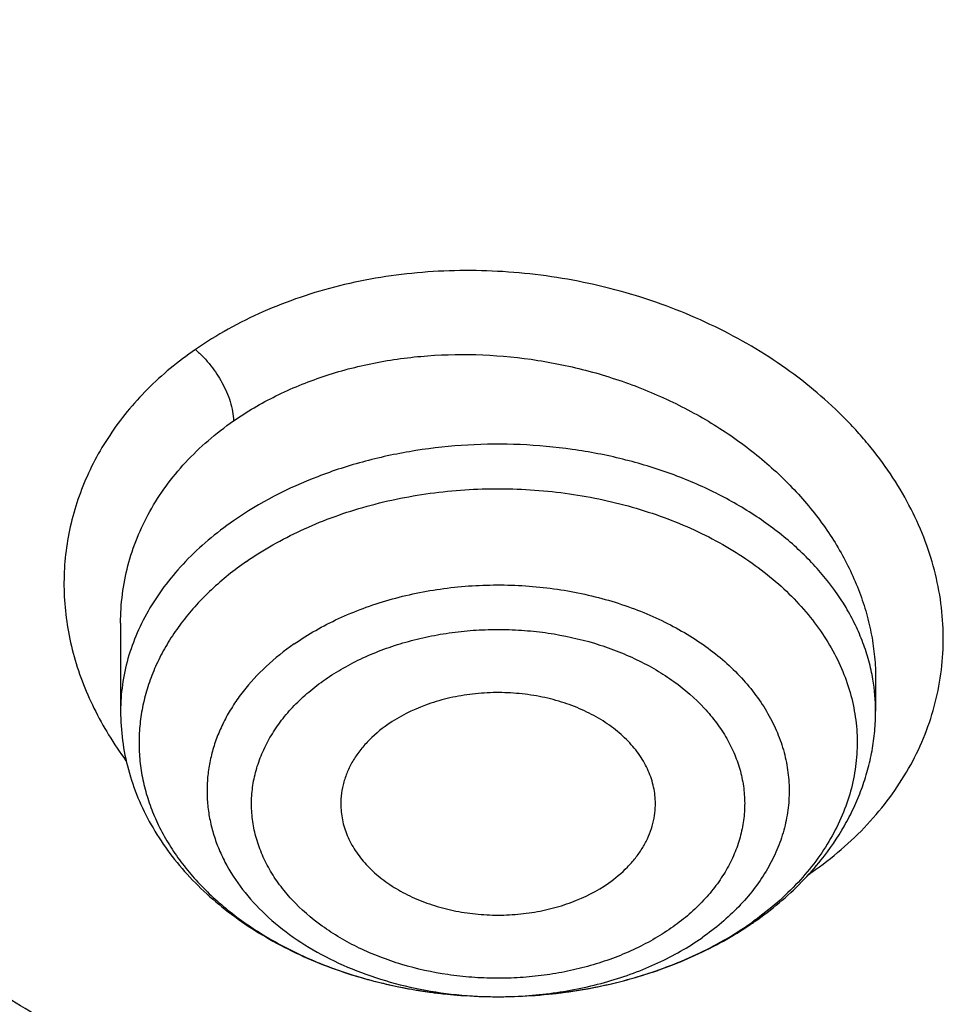
# Model space of a CAD drawing. Units: inches. Extents: x 7.1 to 14.8, y -4.1 to 22.7.
# Drawn here: x 10.2 to 10.4, y 17.9 to 18.1 of the extents above; entities that cross this region are included whole.
import ezdxf

# ---------------------------------------------------------------- set-up
doc = ezdxf.new("R2010")
doc.units = ezdxf.units.IN
doc.header["$LTSCALE"] = 1.21
doc.header["$MEASUREMENT"] = 0
doc.layers.get('0').update_dxf_attribs({"linetype": 'CONTINUOUS'})

msp = doc.modelspace()

# ---------------------------------------------------------------- linework, layer by layer
at = {"color": 7, "linetype": 'Continuous'}
for p, q in [((10.2321445837, 17.9974077591), (10.2321445837, 17.9809047305)), ((10.3738768622, 17.9870104783), (10.3738768672, 17.9809047305)), ((10.3027772619, 17.9273357182), (10.3035933504, 17.9273372128))]:
    msp.add_line(p, q, dxfattribs=at)
at = {"color": 9, "linetype": 'Continuous'}
for centre, radius, start, end in [((10.3382245735, 17.9808969229), 0.0356522823, 0.0125472582, 9.7005945326), ((10.3256639258, 18.0020797727), 0.0628901702, 304.455386579, 305.1914036264), ((10.3505610961, 17.9371210601), 0.0176850853, 50.0859823748, 50.8288648778), ((10.3149897514, 17.9917594452), 0.0618059624, 304.7926326161, 305.6923180406), ((10.3030099531, 18.004565949), 0.07723050719999999, 268.6199499922, 269.826826734)]:
    msp.add_arc(centre, radius, start, end, dxfattribs=at)
at = {"color": 7, "linetype": 'Continuous'}
for centre, radius, start, end in [((10.3206958439, 17.9873823475), 0.055029077, 315.5792473076, 321.3366059912), ((10.3129296532, 17.9964172508), 0.0669685834, 303.9685270747, 304.7929441221)]:
    msp.add_arc(centre, radius, start, end, dxfattribs=at)
for points, knots in [([(12.0029295006, 19.1000009937), (11.9629225016, 19.1163337826), (11.8814993783, 19.1471150593), (11.756447474, 19.1873113654), (11.6280981407, 19.2217143782), (11.4969707454, 19.2501919487), (11.3635910036, 19.2726359825), (11.2284957115, 19.2889604586), (11.0922286515, 19.299102774), (10.9553388003, 19.3030238264), (10.818377827, 19.3007086107), (10.6818977198, 19.2921659331), (10.546448357, 19.2774287908), (10.4125751517, 19.2565536983), (10.2808166816, 19.2296206944), (10.1517024832, 19.1967324947), (10.0257508916, 19.1580139725), (9.9034670689, 19.1136113143), (9.7853412475, 19.0636909756), (9.6718470959, 19.0084389513), (9.563440542999999, 18.9480594145), (9.460558637, 18.8827742304), (9.3636189522, 18.8128216327), (9.273019312, 18.738456556), (9.1891366149, 18.6599485964), (9.1123307725, 18.5775886039), (9.054220921499999, 18.5056470462), (9.0116770405, 18.4464939909), (8.981887617, 18.4015771353), (8.9541040834, 18.3559460807), (8.928359623, 18.3096456491), (8.9046864121, 18.2627229226), (8.8831145708, 18.2152263131), (8.863672270599999, 18.167205836), (8.846385528099999, 18.1187130298), (8.831278039199999, 18.0698009664), (8.8183709911, 18.0205241439), (8.8076828431, 17.970938596), (8.799229074600001, 17.9211010581), (8.7930223204, 17.8710711283), (8.7903867259, 17.8376035669), (8.7894471349, 17.820866722)], [0, 0, 0, 0, 0.0328242294, 0.0660867917, 0.09973718109999999, 0.1337197495, 0.1679748029, 0.2024393542, 0.2370479287, 0.2717333574, 0.306427576, 0.3410624174, 0.3755704066, 0.4098855551, 0.4439441592, 0.4776856026, 0.5110531576, 0.5439948018999999, 0.5764640125, 0.6084205895, 0.6398314193, 0.6706712707, 0.7009234803, 0.7305806404, 0.7596451205, 0.7881295124, 0.8160568467, 0.8298241054000001, 0.8434655501, 0.8569869625, 0.8703947329999999, 0.883695835, 0.8968977932, 0.9100086525, 0.9230369432, 0.935991637, 0.9488820995999999, 0.9617180475, 0.9745094664, 0.9872666686, 1, 1, 1, 1]), ([(12.0126609135, 19.0771287204), (11.9725075878, 19.0935212469), (11.8907518789, 19.1244317483), (11.7651443588, 19.1648280674), (11.6361340961, 19.1994475294), (11.5042552558, 19.2281468662), (11.3700484338, 19.2508090865), (11.2340653028, 19.2673413048), (11.0968644507, 19.2776758995), (10.9590096044, 19.2817704665), (10.8210671691, 19.2796083379), (10.6836039207, 19.2711982491), (10.5471846433, 19.2565747696), (10.4123698243, 19.2357976639), (10.2797133016, 19.2089520783), (10.1497600261, 19.1761478016), (10.0230437933, 19.1375190197), (9.9000850637, 19.0932236313), (9.7813889099, 19.0434425021), (9.6674428072, 18.9883788145), (9.5587151849, 18.9282571301), (9.4556521713, 18.8633217799), (9.3586805724, 18.7938392956), (9.2828514977, 18.732033636), (9.225675985599999, 18.680571347), (9.1847945104, 18.6412387444), (9.1457184928, 18.6009971991), (9.0963597795, 18.5464963698), (9.0392718751, 18.4763150108), (8.9881107738, 18.4028765312), (8.9513073231, 18.3428434073), (8.9258920878, 18.2974456188), (8.9025508941, 18.2514930944), (8.881307529099999, 18.2050325507), (8.8621842622, 18.1581120623), (8.8452010304, 18.1107799968), (8.8303756287, 18.0630852461), (8.817723560700001, 18.0150770836), (8.8072580797, 17.9668052677), (8.7989901557, 17.9183194083), (8.7929285577, 17.8696710466), (8.7903604253, 17.8371346698), (8.7894471462, 17.8208667217)], [0, 0, 0, 0, 0.0329903502, 0.0664506019, 0.1003255836, 0.1345551959, 0.1690754762, 0.2038193351, 0.2387173185, 0.2736983637, 0.3086905483, 0.3436218343, 0.3784208144, 0.4130174561, 0.4473438589, 0.4813350138, 0.5149295798, 0.5480706753, 0.5807066806, 0.6127920706000001, 0.6442882432, 0.675164387, 0.7053983204000001, 0.734977352, 0.7495220691, 0.7639030720000001, 0.7781217944, 0.792180399, 0.8198250687, 0.8468737623999999, 0.8601906747, 0.8733764034, 0.8864384418000001, 0.8993850163, 0.9122250568000001, 0.9249681605, 0.9376245486, 0.9502050154999999, 0.9627208677, 0.9751838553, 0.9876060970999999, 1, 1, 1, 1]), ([(12.7998970523, 17.6804727189), (12.7998970415, 17.7020227651), (12.7983968425, 17.7451895275), (12.7916542753, 17.8097436585), (12.7804356051, 17.8739852958), (12.7647690789, 17.9377537851), (12.7446940013, 18.0008952038), (12.7202605153, 18.0632561716), (12.6915293434, 18.1246860222), (12.6585715182, 18.1850366486), (12.6214681215, 18.2441629381), (12.5803100206, 18.301923015), (12.5351976139, 18.3581785132), (12.4862405735, 18.4127948317), (12.4335575995, 18.4656414044), (12.3772761394, 18.5165919545), (12.3175321062, 18.5655247536), (12.2544695771, 18.6123228877), (12.1882404793, 18.6568745159), (12.1190042521, 18.6990731308), (12.0469274877, 18.738817807), (11.9721835604, 18.7760134578), (11.8949522185, 18.8105710558), (11.815419165, 18.842407852), (11.7337756218, 18.8714475798), (11.6502178796, 18.8976206462), (11.5649468293, 18.9208643055), (11.4781674879, 18.9411228144), (11.3900885071, 18.9583475874), (11.3009216711, 18.9724973044), (11.210881385, 18.9835380151), (11.1201841611, 18.9914432236), (11.0290480945, 18.9961939549), (10.9376923418, 18.9977788019), (10.846336589, 18.9961939548), (10.7552005225, 18.9914432235), (10.6645032985, 18.9835380149), (10.5744630126, 18.9724973041), (10.4852961766, 18.9583475871), (10.397217196, 18.9411228141), (10.3104378548, 18.9208643051), (10.2251668046, 18.8976206458), (10.1416090625, 18.8714475794), (10.0599655195, 18.8424078516), (9.9804324661, 18.8105710555), (9.9032011244, 18.7760134574), (9.8284571972, 18.7388178067), (9.7563804329, 18.6990731305), (9.687144205900001, 18.6568745157), (9.6209151082, 18.6123228875), (9.5578525791, 18.5655247535), (9.498108546000001, 18.5165919544), (9.441827086, 18.4656414044), (9.389144112, 18.4127948317), (9.340187071599999, 18.3581785132), (9.2950746649, 18.301923015), (9.253916563999999, 18.2441629381), (9.2168131673, 18.1850366486), (9.183855342100001, 18.1246860223), (9.1551241702, 18.0632561716), (9.1306906841, 18.0008952037), (9.1106156066, 17.937753785), (9.0949490804, 17.8739852957), (9.0837304102, 17.8097436584), (9.076987843, 17.7451895274), (9.075487643999999, 17.702022765), (9.0754876332, 17.6804727189)], [0, 0, 0, 0, 0.0128533043, 0.0257374612, 0.0386828097, 0.0517186742, 0.06487291469999999, 0.0781715272, 0.0916383011, 0.1052945634, 0.119158983, 0.1332474397, 0.1475729671, 0.1621457375, 0.1769730902, 0.1920596073, 0.2074072076, 0.2230152576, 0.238880714, 0.2549982573, 0.271360438, 0.2879578354, 0.3047792032, 0.3218116193, 0.3390406454, 0.3564504671, 0.3740240388, 0.3917432374, 0.4095889918, 0.4275414259, 0.4455800018, 0.4636836472, 0.4818308899, 0.5000000001, 0.5181691104999999, 0.5363163532999999, 0.5544199984, 0.5724585746, 0.5904110086, 0.6082567628, 0.6259759615, 0.6435495332, 0.6609593548, 0.6781883809, 0.6952207970000001, 0.7120421647, 0.7286395622, 0.7450017428, 0.7611192861, 0.7769847423999999, 0.7925927925, 0.8079403927, 0.8230269098999999, 0.8378542625, 0.8524270329000001, 0.8667525603, 0.8808410168999999, 0.8947054366, 0.9083616989, 0.9218284728, 0.9351270853, 0.9482813258, 0.9613171903, 0.9742625387999999, 0.9871466956999999, 1, 1, 1, 1]), ([(10.8400685692, 16.4145829214), (10.7822493682, 16.4168434198), (10.6957381199, 16.4232414925), (10.5813445139, 16.4378119146), (10.4965419861, 16.4516892281), (10.4128086637, 16.4684991096), (10.3303446027, 16.4882012666), (10.2493499398, 16.5107480863), (10.1700204165, 16.5360852043), (10.0925479604, 16.5641515086), (10.0171199481, 16.5948793358), (9.9439188329, 16.6281946346), (9.8731216931, 16.6640171528), (9.804899819400001, 16.7022606371), (9.739418314, 16.7428330456), (9.6768357089, 16.7856367758), (9.6173035956, 16.8305688881), (9.560966285700001, 16.8775213584), (9.507960492999999, 16.9263813296), (9.4584150306, 16.9770313635), (9.412450527699999, 17.0293496945), (9.3701791602, 17.0832104811), (9.331704396000001, 17.138484059), (9.297120734, 17.1950371812), (9.2665134607, 17.2527332734), (9.2399584086, 17.3114326942), (9.2175217027, 17.3709930042), (9.199259505599999, 17.4312692625), (9.1852177638, 17.4921143577), (9.1754319733, 17.5533793836), (9.169926958, 17.6149140597), (9.1687167114, 17.6765672011), (9.1718043121, 17.7381872207), (9.1791818992, 17.7996226448), (9.1908307284, 17.8607226251), (9.206721297, 17.9213374268), (9.2268135288, 17.9813188759), (9.2510569863, 18.0405207635), (9.279391115700001, 18.0987992048), (9.3117455144, 18.1560129492), (9.3480401832, 18.2120236652), (9.3881857778, 18.2666962039), (9.4320838555, 18.3198988515), (9.4796271234, 18.3715035772), (9.5306996837, 18.4213862857), (9.585177292000001, 18.4694270746), (9.6429276432, 18.5155104781), (9.7038106617, 18.559525723), (9.7676788126, 18.6013669794), (9.8343774324, 18.6409336082), (9.9037450796, 18.6781304), (9.975613903200001, 18.7128678096), (10.0498100298, 18.7450621846), (10.1261539786, 18.7746359615), (10.2044610848, 18.8015178614), (10.284541941, 18.8256430684), (10.3662028442, 18.8469533929), (10.4492462809, 18.8653974179), (10.5334713255, 18.8809306291), (10.6186744119, 18.8935155424), (10.7046487485, 18.9031217681), (10.7911888769, 18.9097261567), (10.9070541796, 18.9145087377), (10.994154703, 18.9135551848), (11.0521116754, 18.9108979506)], [0, 0, 0, 0, 0.036216441, 0.0542361838, 0.0721667436, 0.0899875774, 0.107678797, 0.1252213536, 0.1425971677, 0.1597892751, 0.1767819722, 0.1935609634, 0.2101135118, 0.2264285912, 0.2424970396, 0.258311713, 0.2738676382, 0.2891621609, 0.3041950873, 0.3189688148, 0.333488447, 0.3477618867, 0.3617998987, 0.3756161359, 0.3892271181, 0.4026521540999999, 0.4159132014, 0.4290346571, 0.442043075, 0.4549668131, 0.4678356161, 0.4806801447, 0.4935314687, 0.5064205431000001, 0.5193776889, 0.5324321001, 0.5456113946, 0.5589412234000001, 0.5724449479, 0.5861433902000001, 0.6000546534000001, 0.6141940105, 0.6285738529, 0.6432036898, 0.6580901919, 0.6732372670000001, 0.6886461651000001, 0.7043156002, 0.7202418869, 0.7364190851000001, 0.7528391512, 0.7694920899, 0.7863661086, 0.8034477704, 0.8207221459999999, 0.8381729629000001, 0.8557827522, 0.8735329933, 0.8914042557999999, 0.9093763397, 0.9274284137000001, 0.9455391518, 0.9636868687000001, 1, 1, 1, 1]), ([(9.1858612301, 17.7768035782), (9.1882350203, 17.7959147771), (9.194250896, 17.834111097), (9.206994508300001, 17.8909063754), (9.2234538523, 17.9472297806), (9.2435936314, 18.0029576999), (9.2673711777, 18.057971749), (9.2947358971, 18.1121537978), (9.3256295321, 18.1653876529), (9.359986172000001, 18.2175588899), (9.3977325647, 18.2685553761), (9.4387875843, 18.3182669093), (9.483064969900001, 18.3665877561), (9.5467824623, 18.4295279299), (9.616135219, 18.4887115617), (9.690381417000001, 18.5439117207), (9.749209457100001, 18.5837771254), (9.8105902495, 18.6216756909), (9.8743944152, 18.65752767), (9.9404840812, 18.6912550211), (10.0087173439, 18.7227850502), (10.0789474417, 18.7520496183), (10.1510233846, 18.7789855472), (10.2247902087, 18.8035346844), (10.3000892898, 18.82564404), (10.3767588533, 18.8452659186), (10.4546336768, 18.8623579241), (10.5335478913, 18.876883417), (10.6401216045, 18.8928161098), (10.7478409368, 18.9034474045), (10.8561632182, 18.9087755796), (10.9376922708, 18.9101104824), (11.0192213239, 18.9087755843), (11.1275436087, 18.9034474153), (11.2352629466, 18.8928161262), (11.3418366669, 18.8768834383), (11.4207508865, 18.8623579487), (11.4986257143, 18.8452659467), (11.5752952812, 18.8256440715), (11.6505943655, 18.8035347194), (11.7243611935, 18.7789855852), (11.7964371418, 18.7520496588), (11.8666672453, 18.7227850926), (11.9349005116, 18.6912550662), (12.0009901785, 18.6575277192), (12.0647943431, 18.6216757455), (12.1261751355, 18.5837771854), (12.1850031775, 18.5439117852), (12.2592493824, 18.4887116292), (12.3286021482, 18.4295279983), (12.3923196507, 18.3665878237), (12.4365970438, 18.3182669755), (12.4776520702, 18.2685554411), (12.5153984688, 18.2175589542), (12.5497551139, 18.1653877169), (12.5806487539, 18.1121538616), (12.6080134783, 18.0579718119), (12.6317910299, 18.0029577611), (12.6519308134, 17.9472298403), (12.6683901613, 17.8909064358), (12.6811337772, 17.8341111602), (12.6871496551, 17.7959148428), (12.6895234469, 17.776803645)], [0, 0, 0, 0, 0.0127559669, 0.0255907485, 0.0385298237, 0.0515971576, 0.0648149115, 0.078203207, 0.0917799493, 0.1055607045, 0.1195586268, 0.1337844323, 0.1482464093, 0.1629504592, 0.1930886775, 0.2085316065, 0.2242179456, 0.2401429759, 0.2563001895, 0.2726814116, 0.2892769212, 0.3060755741, 0.3230649213, 0.3402313259, 0.3575600806, 0.3750355208, 0.3926411365999999, 0.4103596834, 0.4281732899, 0.4640067991, 0.4819936828, 0.4999999916, 0.5180063003, 0.5359931842, 0.5718266953, 0.5896403029999999, 0.6073588509000001, 0.6249644674, 0.642439908, 0.6597686631, 0.6769350682999999, 0.6939244164, 0.7107230706000001, 0.7273185809999999, 0.7436998024, 0.7598570151999999, 0.7757820447, 0.7914683834999999, 0.806911313, 0.8370495336, 0.8517535849, 0.8662155632999999, 0.88044137, 0.8944392931999999, 0.9082200490000001, 0.9217967918000001, 0.935185088, 0.9484028427, 0.9614701776000001, 0.9744092529, 0.9872440337, 1, 1, 1, 1]), ([(9.807566387, 17.1824507413), (9.7944692272, 17.1994820247), (9.7697767055, 17.2341609611), (9.7425070724, 17.279551803), (9.7232537159, 17.3165343915), (9.7101512862, 17.3444545539), (9.698332099, 17.3726603567), (9.6878083425, 17.4011226627), (9.6785912248, 17.429811573), (9.6706905736, 17.4586970774), (9.66411476, 17.4877488692), (9.6588707436, 17.5169364607), (9.654964168400001, 17.5462292143), (9.6523991992, 17.5755963507), (9.6511785174, 17.605007), (9.6513034661, 17.6344302469), (9.6527739431, 17.6638351521), (9.655588311599999, 17.6931908054), (9.6597435878, 17.7224663572), (9.6652353961, 17.7516310415), (9.6720578223, 17.7806542506), (9.6802035996, 17.8095055295), (9.6896641585, 17.8381546467), (9.700429326, 17.8665714738), (9.7124879989, 17.8947267728), (9.7303542805, 17.932047871), (9.7559227416, 17.9779292823), (9.7913952631, 18.0311966299), (9.8316532087, 18.0827193616), (9.876524355499999, 18.1322817603), (9.9258194812, 18.1796803356), (9.9793313271, 18.2247196348), (10.0368358295, 18.2672141645), (10.0980926478, 18.3069888894), (10.1628462684, 18.3438797319), (10.2308267958, 18.3777344337), (10.3017510332, 18.408413166), (10.3753236828, 18.4357889717), (10.4512382981, 18.4597486023), (10.529179077, 18.4801928075), (10.6088204147, 18.4970367098), (10.689834694, 18.5102108666), (10.799389947, 18.5228289721), (10.8823437827, 18.5266098599), (10.9376923427, 18.5266098584)], [0, 0, 0, 0, 0.0291990338, 0.0577934915, 0.07188531299999999, 0.08584976130000001, 0.09969639640000001, 0.1134355283, 0.1270781633, 0.1406359465, 0.1541211037, 0.1675463651, 0.1809248813, 0.1942701381, 0.2075958626, 0.2209159231, 0.2342442293, 0.2475946305, 0.2609808161, 0.2744162178, 0.2879139137, 0.3014865454, 0.315146238, 0.3289045224, 0.3427722774, 0.3567596786, 0.385124546, 0.4140709913, 0.4436515035, 0.4739050451, 0.5048571681, 0.5365204677000001, 0.5688952335999999, 0.6019702284, 0.6357235921, 0.6701237528, 0.7051303747, 0.7406953152, 0.7767635389, 0.8132740488, 0.8501607783, 0.8873534665, 0.9247785312000001, 1, 1, 1, 1]), ([(10.9376923427, 16.6930983921), (10.8964295116, 16.6930983921), (10.8345657339, 16.6952419322), (10.7525302661, 16.7023923448), (10.6713795704, 16.7123429357), (10.5912301678, 16.7265039418), (10.5125521127, 16.7448711963), (10.4547563048, 16.7606254692), (10.3981226123, 16.7783650526), (10.3427864914, 16.7980474686), (10.2888793313, 16.8196263955), (10.2195703124, 16.8506389936), (10.1531220984, 16.8853843618), (10.0900958729, 16.9237980786), (10.0452062745, 16.9539947831), (10.00246393, 16.985713515), (9.961970534099999, 17.0188792434), (9.923824075, 17.053412524), (9.8881165826, 17.0892309036), (9.8549344586, 17.1262487783), (9.8243581464, 17.1643776549), (9.796461985599999, 17.2035263058), (9.7713140264, 17.2436009502), (9.7489758587, 17.2845054281), (9.7295024372, 17.3261413807), (9.712941904700001, 17.3684084383), (9.6993354131, 17.4112044253), (9.688716945, 17.4544255873), (9.681113144600001, 17.4979668488), (9.6765431661, 17.5417221031), (9.6750185542, 17.5855845345), (9.6765431661, 17.6294469659), (9.681113144600001, 17.6732022202), (9.688716945, 17.7167434817), (9.6993354131, 17.7599646437), (9.712941904700001, 17.8027606307), (9.7295024372, 17.8450276883), (9.7489758587, 17.8866636409), (9.7713140264, 17.9275681188), (9.796461985599999, 17.9676427632), (9.8243581464, 18.0067914141), (9.8549344586, 18.0449202907), (9.8881165826, 18.0819381654), (9.923824075, 18.117756545), (9.961970534099999, 18.1522898256), (10.00246393, 18.185455554), (10.0452062745, 18.2171742859), (10.0900958729, 18.2473709904), (10.1531220984, 18.2857847072), (10.2195703124, 18.3205300755), (10.2888793313, 18.3515426735), (10.3427864914, 18.3731216004), (10.3981226123, 18.3928040164), (10.4547563048, 18.4105435998), (10.5125521127, 18.4262978727), (10.5912301678, 18.4446651272), (10.6713795704, 18.4588261333), (10.7525302661, 18.4687767242), (10.8345657339, 18.4759271368), (10.8964295116, 18.4780706769), (10.9376923427, 18.4780706769)], [0, 0, 0, 0, 0.0363122083, 0.0544165368, 0.0724557772, 0.1082495689, 0.1259694243, 0.1435436489, 0.1609541155, 0.1781837808, 0.1952168294, 0.2120388198, 0.2449922838, 0.2611104243, 0.2769764699, 0.2925851001, 0.3079332688, 0.323020346, 0.3378482488, 0.3524215589, 0.3667476183, 0.3808365983, 0.3947015315, 0.4083583007, 0.421825574, 0.4351246785, 0.4482794075, 0.4613157555, 0.4742615835, 0.4871462189, 0.5, 0.5128537811, 0.5257384165, 0.5386842445000001, 0.5517205925, 0.5648753215, 0.578174426, 0.5916416993, 0.6052984685, 0.6191634017000001, 0.6332523817, 0.6475784411, 0.6621517512, 0.676979654, 0.6920667312000001, 0.7074148999, 0.7230235301000001, 0.7388895756999999, 0.7550077162000001, 0.7879611801999999, 0.8047831706, 0.8218162192, 0.8390458845000001, 0.8564563511, 0.8740305757, 0.8917504311, 0.9275442228, 0.9455834632, 0.9636877917, 1, 1, 1, 1]), ([(10.9376923427, 16.7451514491), (10.9184999165, 16.7451514491), (10.8897145341, 16.7456282795), (10.8513867677, 16.7472930703), (10.81316308, 16.749625409), (10.7655745812, 16.7537702036), (10.7088470238, 16.7607273403), (10.6526692196, 16.7696417271), (10.5971772701, 16.7804938942), (10.5425028496, 16.7932575768), (10.4712282304, 16.8126860498), (10.4017677587, 16.8358546128), (10.3345906018, 16.8627454816), (10.2701637552, 16.8915735215), (10.2083974632, 16.9238708094), (10.1498116239, 16.9595781772), (10.1080846879, 16.987647417), (10.0683537089, 17.0171314572), (10.0307132349, 17.0479605452), (9.995254345800001, 17.0800608353), (9.9620625891, 17.1133556832), (9.9312182774, 17.1477655167), (9.9027961871, 17.1832080766), (9.8768654203, 17.2195985626), (9.8534892325, 17.2568498024), (9.8327248749, 17.2948724103), (9.8146234303, 17.333574957), (9.7992296502, 17.3728641453), (9.7865817873, 17.412644998), (9.77671143, 17.4528210702), (9.769643345599999, 17.4932946896), (9.765395339, 17.533967226), (9.7639781417, 17.5747393879), (9.7653953391, 17.6155115498), (9.7696433458, 17.6561840861), (9.776711430299999, 17.6966577055), (9.7865817876, 17.7368337776), (9.7992296506, 17.7766146302), (9.814623430700001, 17.8159038185), (9.8327248754, 17.8546063651), (9.853489233, 17.8926289729), (9.8768654208, 17.9298802126), (9.9027961876, 17.9662706985), (9.9312182779, 18.0017132583), (9.9620625895, 18.0361230917), (9.9952543462, 18.0694179394), (10.0307132352, 18.1015182294), (10.068353709, 18.1323473173), (10.108084688, 18.1618313574), (10.1498116239, 18.1899005972), (10.208397463, 18.2256079649), (10.270163755, 18.2579052528), (10.3345906014, 18.2867332926), (10.4017677583, 18.3136241614), (10.4712282299, 18.3367927245), (10.542502849, 18.3562211975), (10.5971772695, 18.36898488), (10.6526692191, 18.3798370472), (10.7088470233, 18.3887514341), (10.7655745808, 18.3957085706), (10.8131630797, 18.3998533655), (10.8513867675, 18.4021857043), (10.8897145341, 18.4038504947), (10.9184999164, 18.4043273253), (10.9376923427, 18.4043273253)], [0, 0, 0, 0, 0.0181696921, 0.0272480346, 0.0363180885, 0.0544222026, 0.0724612408, 0.0904141384, 0.1082603512, 0.1259800027, 0.1435540282, 0.1781874441, 0.1952202986, 0.212042098, 0.2449951838, 0.2611131416, 0.2769790049, 0.2925874558, 0.3079354507, 0.3230223551, 0.3378500877, 0.3524232327, 0.3667491294, 0.3808379479, 0.3947027242, 0.4083593394, 0.4218264585, 0.4351254127, 0.4482799938000001, 0.4613161931, 0.4742618745, 0.4871463652, 0.5000000003, 0.5128536352, 0.5257381259, 0.5386838075, 0.5517200066, 0.5648745876, 0.5781735418999999, 0.591640661, 0.6052972761, 0.6191620524, 0.6332508709, 0.6475767675, 0.6621499125, 0.6769776451, 0.6920645494, 0.7074125443000001, 0.7230209951000001, 0.7388868584, 0.7550048161, 0.7879579018999999, 0.8047797013, 0.8218125556, 0.8564459715999999, 0.8740199970999999, 0.8917396485, 0.9095858614, 0.9275387590999999, 0.9455777972, 0.9636819114, 0.9727519654000001, 0.9818303079, 1, 1, 1, 1]), ([(10.4932371752, 18.3334718176), (10.4670996756, 18.3258163212), (10.4156613412, 18.3091814032), (10.3407521982, 18.2800722152), (10.2690615778, 18.2471454097), (10.2009793505, 18.2105778801), (10.1368723907, 18.1705645223), (10.077087419, 18.1273185941), (10.0219483825, 18.0810705185), (9.9717544892, 18.0320653237), (9.926781887899999, 17.980567084), (9.8936570329, 17.9355220797), (9.870073848099999, 17.8985376145), (9.8539376549, 17.8705229569), (9.839270687, 17.8421060795), (9.8260926308, 17.8133249553), (9.8144217172, 17.7842187563), (9.8042740093, 17.7548269558), (9.7956635601, 17.7251895113), (9.7886022914, 17.6953467341), (9.7830999748, 17.6653393704), (9.7791642594, 17.635208054), (9.7768006202, 17.6049949873), (9.7762750407, 17.5848187313), (9.7762750287, 17.5747393872)], [0, 0, 0, 0, 0.0730741638, 0.1449563468, 0.215507084, 0.2846079075, 0.3521652698, 0.4181137349, 0.4824190814, 0.545081398, 0.6061377536, 0.6656643701, 0.6948961278, 0.7237926053, 0.7523746831999999, 0.7806656657, 0.8086911806999999, 0.8364790517, 0.8640591270999999, 0.8914630692000001, 0.9187241143000001, 0.9458768040000001, 0.972956688, 1, 1, 1, 1]), ([(10.4932371752, 18.3286838424), (10.4801171585, 18.3248410785), (10.4540830662, 18.3168156402), (10.4155455584, 18.3037261745), (10.3777136442, 18.2896440968), (10.3285213334, 18.2696633071), (10.2690608813, 18.2423539802), (10.2009795315, 18.2057867572), (10.1368723444, 18.1657733191), (10.0770874311, 18.1225274115), (10.0219483795, 18.0762793306), (9.97175449, 18.0272741372), (9.9267818877, 17.9757758971), (9.893657033, 17.9307308929), (9.870073848099999, 17.8937464277), (9.8539376549, 17.86573177), (9.839270687, 17.8373148927), (9.8260926308, 17.8085337684), (9.8144217172, 17.7794275694), (9.8042740093, 17.750035769), (9.7956635601, 17.7203983244), (9.7886022914, 17.6905555473), (9.7830999748, 17.6605481835), (9.7791642594, 17.6304168671), (9.7768006202, 17.6002038005), (9.7762750407, 17.5800275444), (9.7762750287, 17.5699482003)], [0, 0, 0, 0, 0.0366798221, 0.0730813864, 0.1091836158, 0.1449700992, 0.2155196943, 0.2846194092, 0.3521756856, 0.4181230904, 0.482427403, 0.5450887121, 0.606144086, 0.6656697455, 0.6949010332, 0.7237970462000001, 0.7523786645, 0.7806691921, 0.8086942565999999, 0.8364816807, 0.8640613127, 0.8914648142, 0.918725421, 0.9458776742, 0.9729571228, 1, 1, 1, 1]), ([(10.2557647244, 18.0089953827), (10.2534599269, 18.0073938437), (10.2491695262, 18.0039641057), (10.2445762304, 17.9989686238), (10.2415732976, 17.99471431), (10.239682724, 17.9914536696), (10.238137172, 17.9881019139), (10.2369454477, 17.9846771684), (10.2361146097, 17.981198326), (10.235649569, 17.9776847249), (10.2355531143, 17.9741560383), (10.235825839, 17.970632087), (10.2364661328, 17.9671326549), (10.2374701197, 17.9636772768), (10.2388318571, 17.9602850594), (10.2405433883, 17.9569746356), (10.242595103, 17.9537638504), (10.2458083422, 17.9495871022), (10.2506463946, 17.9447111108), (10.2574988679, 17.9396064365), (10.265325354, 17.9352725311), (10.2739568361, 17.9317994617), (10.2832095885, 17.9292582878), (10.2928845742, 17.9277021962), (10.2994690084, 17.9273438126), (10.3027772619, 17.9273357187)], [0, 0, 0, 0, 0.0638583527, 0.1244873666, 0.1536881345, 0.1822060188, 0.2101233883, 0.2375412362, 0.2645773538, 0.2913630274, 0.3180387322, 0.3447490662, 0.3716373239, 0.3988401583, 0.4264828697999999, 0.4546756227000001, 0.4835107194, 0.513060904, 0.5744496686, 0.63908326, 0.7068603035, 0.7774385670999999, 0.8502852125, 0.9247274106000001, 1, 1, 1, 1]), ([(10.379326668, 17.2036638928), (10.370474591, 17.2112634917), (10.3533835266, 17.2268215543), (10.32946931, 17.2514290755), (10.3076207395, 17.2769861264), (10.2879141215, 17.3034056284), (10.2704172895, 17.3305987064), (10.2551911994, 17.3584733092), (10.2422892023, 17.386934836), (10.2317568979, 17.4158862579), (10.2236318224, 17.4452284114), (10.2179431699, 17.4748603119), (10.2147115219, 17.5046795443), (10.2139486282, 17.534582726), (10.215657269, 17.5644660283), (10.2198312205, 17.5942257289), (10.2264553309, 17.6237587567), (10.2355056925, 17.6529631935), (10.2469498844, 17.6817387097), (10.260747251, 17.7099869258), (10.2768491895, 17.7376117093), (10.2951994272, 17.7645194234), (10.3157342796, 17.7906191499), (10.3383828989, 17.815822899), (10.3630675136, 17.8400458221), (10.3897036677, 17.8632064289), (10.4182004848, 17.8852268197), (10.4484608942, 17.9060328963), (10.4803820988, 17.9255546709), (10.5138552137, 17.9437262134), (10.5487682128, 17.960486932), (10.597397958, 17.9810122058), (10.6351938049, 17.9939077027), (10.6608677499, 18.0014274271)], [0, 0, 0, 0, 0.0326281596, 0.06459088519999999, 0.09590425970000001, 0.1265944934, 0.1566981547, 0.1862621938, 0.215343706, 0.2440093854, 0.2723346307, 0.3004022857, 0.3283010308, 0.3561234724, 0.383964017, 0.4119166426, 0.4400726943, 0.4685188295, 0.4973352137, 0.5265940428, 0.5563584231, 0.586681614, 0.6176066046, 0.6491659835, 0.6813820477, 0.7142670990000001, 0.7478238778, 0.7820460959000001, 0.8169190276999999, 0.8524201542000001, 0.8885197715, 0.9251817894, 1, 1, 1, 1]), ([(10.3325202649, 17.9627968216), (10.3325458231, 17.9633142196), (10.3325424828, 17.9643540705), (10.332372864, 17.9659090065), (10.3320397868, 17.9674506115), (10.3313749636, 17.9694935851), (10.3301288621, 17.9719816632), (10.3280486032, 17.974738653), (10.3254198663, 17.9772401723), (10.3223027597, 17.9794339655), (10.3187660219, 17.9812752581), (10.3148867361, 17.9827256893), (10.3107491738, 17.9837547909), (10.3064432983, 17.9843407615), (10.3020626023, 17.9844710411), (10.2977029803, 17.9841430617), (10.2934572449, 17.9833629566), (10.288181648, 17.9817766007), (10.2844961259, 17.9799338819), (10.2823145858, 17.9784179909)], [0, 0, 0, 0, 0.0248968757, 0.0498668689, 0.0750446854, 0.1005572634, 0.1529708089, 0.2078948997, 0.2657524578, 0.326666778, 0.3904946197, 0.4568699429, 0.5252547814999999, 0.5949872927000001, 0.6653259637, 0.7354969116, 0.8047342970999999, 0.8723260513, 1, 1, 1, 1]), ([(10.2321445837, 17.9809047305), (10.2321445837, 17.9790645439), (10.2323919144, 17.9753730234), (10.2334955655, 17.9699220198), (10.2353079089, 17.9646226974), (10.2377925571, 17.9595397422), (10.2409059498, 17.9547245431), (10.244601043, 17.9502181091), (10.2488300425, 17.9460526614), (10.2535451227, 17.9422544066), (10.2586991329, 17.9388452068), (10.2661550754, 17.9348099817), (10.2742341645, 17.931678889), (10.2827094189, 17.9294607953), (10.29151697, 17.9278411466), (10.2982698677, 17.9273467436), (10.3027772554, 17.9273357233)], [0, 0, 0, 0, 0.0563191739, 0.1128360698, 0.1697475472, 0.2272572692, 0.2855623067, 0.3448450301, 0.4052584099, 0.4669119977, 0.5298631587, 0.5941125914000001, 0.7261150784, 0.7937002609999999, 0.8620503405, 1, 1, 1, 1]), ([(10.3636641822, 17.9530032665), (10.3652721823, 17.9550169914), (10.3674571944, 17.9582086606), (10.3698150407, 17.9627448499), (10.3712782627, 17.966239599), (10.3724308175, 17.9698235622), (10.3732623298, 17.973477336), (10.3737648134, 17.9771786241), (10.3738768672, 17.9796637851), (10.3738768672, 17.9809047305)], [0, 0, 0, 0, 0.2553620249, 0.3812718004, 0.5061939435, 0.6303281146999999, 0.7538789456999999, 0.8770296720999999, 1, 1, 1, 1]), ([(10.2823145858, 17.9784179909), (10.2809126362, 17.9774438156), (10.2789698535, 17.9758060671), (10.2768424465, 17.973278487), (10.2755537049, 17.9713081635), (10.2745599377, 17.9692517717), (10.273872629, 17.9671309837), (10.2735004091, 17.9649698405), (10.2734656052, 17.9635169662), (10.2735011792, 17.9627968214)], [0, 0, 0, 0, 0.273550881, 0.4032141866, 0.5284248843, 0.6497804595000001, 0.7681175679000001, 0.8844668542, 1, 1, 1, 1]), ([(10.2735011792, 17.9627968214), (10.273551049, 17.9617872778), (10.2738644249, 17.9597480437), (10.2749483633, 17.9567985646), (10.2766201792, 17.9539988539), (10.2788394413, 17.951407462), (10.2815568601, 17.9490745887), (10.2847149232, 17.9470455847), (10.2882482835, 17.945359987), (10.2920844043, 17.9440510245), (10.2961446819, 17.9431447687), (10.3003458332, 17.9426593893), (10.3046017994, 17.9426047368), (10.3088247008, 17.94298171), (10.3129297454, 17.9437834887), (10.3180293664, 17.9453640016), (10.3215915007, 17.9471639756), (10.3237068652, 17.9486338829)], [0, 0, 0, 0, 0.0497424209, 0.1007137763, 0.1537300146, 0.2093598685, 0.267894245, 0.329360218, 0.3935544471, 0.4600839638000001, 0.5284119954, 0.5978984117, 0.6678394184, 0.7375088541, 0.8061931701, 0.8732330787, 1, 1, 1, 1]), ([(10.3237068652, 17.9486338829), (10.3249949812, 17.9495289586), (10.3267907669, 17.9510198703), (10.3288052244, 17.9532999843), (10.330061159, 17.95507671), (10.3310736231, 17.9569312034), (10.3318330676, 17.9588471988), (10.3323317841, 17.9608067086), (10.3324875809, 17.9621351723), (10.3325202649, 17.9627968216)], [0, 0, 0, 0, 0.272502859, 0.4022324061, 0.527810591, 0.6496722289, 0.7684438133, 0.884913334, 1, 1, 1, 1]), ([(10.35114276, 17.9414213452), (10.3527437037, 17.9425337959), (10.3558191801, 17.9448775086), (10.3586613422, 17.9475007795), (10.3599986679, 17.9488662816)], [0, 0, 0, 0, 0.5049488009, 1, 1, 1, 1]), ([(10.3035933504, 17.9273372168), (10.3078890674, 17.927363495), (10.3143173401, 17.9278362535), (10.3227017297, 17.9293381375), (10.3287882991, 17.9308792735), (10.3346395493, 17.9328256567), (10.3419504425, 17.935892556), (10.3470888631, 17.9388017336), (10.3502567265, 17.9410029928)], [0, 0, 0, 0, 0.2613518192, 0.390535224, 0.5179211789, 0.6429972592000001, 0.7653090534, 1, 1, 1, 1]), ([(10.3035933316, 17.9273372207), (10.3057198748, 17.927350224), (10.3099655543, 17.9275181954), (10.3162829538, 17.9281952629), (10.3224966129, 17.9292930917), (10.3285574577, 17.9308048596), (10.3344195964, 17.9327222255), (10.341836754, 17.9357739821), (10.3470823864, 17.9386774352), (10.350347507, 17.9408772167)], [0, 0, 0, 0, 0.129294654, 0.2581073081, 0.3860137023, 0.5126225796, 0.6375901007, 0.7606327037999999, 1, 1, 1, 1])]:
    msp.add_open_spline(points, degree=3, knots=knots, dxfattribs=at)
at = {"color": 9, "linetype": 'Continuous'}
for points, knots in [([(9.672218295499999, 17.5259209969), (9.670302221, 17.54134776), (9.6675926173, 17.5723240294), (9.6669415404, 17.6189506856), (9.6697115542, 17.6655404629), (9.6758951924, 17.7119631), (9.6854748686, 17.7580930375), (9.6984236261, 17.8038047267), (9.7147051703, 17.8489744291), (9.7342741401, 17.8934802065), (9.7570763404, 17.9372023366), (9.7830489935, 17.9800235617), (9.8121209804, 18.0218293432), (9.844213077000001, 18.0625080908), (9.8792381851, 18.101951388), (9.9171015638, 18.1400542156), (9.9577010629, 18.1767151837), (10.0009273768, 18.2118367576), (10.0466643097, 18.2453254912), (10.0947890571, 18.2770922578), (10.1451725093, 18.3070524802), (10.1976795703, 18.335126352), (10.2521695106, 18.3612390558), (10.3084962859, 18.3853209565), (10.3665090771, 18.4073078343), (10.4260520679, 18.427140909), (10.4869671917, 18.4447676023), (10.5700961709, 18.4653386584), (10.654967747, 18.4812031971), (10.7410231555, 18.4923556203), (10.8281252529, 18.5003751539), (10.8938511021, 18.5027790383), (10.9376923427, 18.5027790383)], [0, 0, 0, 0, 0.0259908737, 0.051933759, 0.0778981979, 0.1039533292, 0.1301666087, 0.156602603, 0.1833219093, 0.2103802349, 0.2378276585, 0.2657080805, 0.2940588558, 0.3229105932, 0.3522871014, 0.3822054559, 0.412676162, 0.4437033953, 0.4752852951, 0.5074142970000001, 0.54007749, 0.5732569887, 0.6069303129, 0.6410707683, 0.6756478261, 0.7106274971, 0.7459727012, 0.7816436312, 0.8537789887999999, 0.8901662805, 0.9266998945999999, 1, 1, 1, 1]), ([(9.673934726599999, 17.5121015365), (9.6720212494, 17.527507376), (9.669315317999999, 17.5584416319), (9.66866512, 17.6050050479), (9.671431372899999, 17.6515316352), (9.677606620399999, 17.6978913091), (9.6871732999, 17.7439586805), (9.7001044914, 17.789608371), (9.7163639495, 17.83471681), (9.7359063745, 17.8791622244), (9.7586776451, 17.9228250546), (9.7846150685, 17.9655882017), (9.8136476222, 18.0073372825), (9.8456961896, 18.0479608582), (9.8806737906, 18.087350659), (9.9184858128, 18.1254018084), (9.959030244600001, 18.1620130539), (10.0021979286, 18.1970869932), (10.0478728266, 18.2305303066), (10.0959323007, 18.2622539887), (10.1462474162, 18.2921735767), (10.1986832603, 18.3202093726), (10.2530992946, 18.3462866605), (10.3093496726, 18.3703358995), (10.3672837799, 18.392292957), (10.4267460115, 18.4120991328), (10.4875785151, 18.4297019194), (10.5705947454, 18.4502450756), (10.6553512092, 18.4660880976), (10.7412898998, 18.4772253952), (10.8282738598, 18.4852340521), (10.8939105644, 18.4876346763), (10.9376923427, 18.4876346763)], [0, 0, 0, 0, 0.025990874, 0.0519337595, 0.0778981984, 0.1039533298, 0.1301666092, 0.1566026035, 0.1833219096, 0.210380235, 0.2378276584, 0.2657080803, 0.2940588553, 0.3229105925, 0.3522871005, 0.3822054547, 0.4126761607, 0.4437033938, 0.4752852935, 0.5074142953, 0.5400774882, 0.5732569868999999, 0.6069303111, 0.6410707666, 0.6756478243999999, 0.7106274954999999, 0.7459726997, 0.7816436298999999, 0.8537789879000001, 0.8901662798000001, 0.9266998941, 1, 1, 1, 1]), ([(10.3619081415, 17.9506839525), (10.3638145587, 17.9520108766), (10.3674513781, 17.9548178154), (10.3723652615, 17.9595222857), (10.3766202123, 17.9646174177), (10.3801688553, 17.9700564906), (10.3829766705, 17.9757845532), (10.3850163585, 17.9817442595), (10.3862675227, 17.9878759035), (10.3867200346, 17.9941175516), (10.3863710492, 18.0004067885), (10.3852279256, 18.0066816468), (10.3833037044, 18.0128810261), (10.3806209899, 18.0189462024), (10.3772080917, 18.0248202248), (10.3738047269, 18.0294801262), (10.370760892, 18.033062117), (10.3674640877, 18.0365834324), (10.3629535152, 18.0407626041), (10.3570159004, 18.0453528599), (10.3505745431, 18.0495095077), (10.3436876959, 18.0531898519), (10.336421511, 18.0563621708), (10.3288429128, 18.0589966195), (10.3184067875, 18.0617569285), (10.3076614817, 18.0633398376), (10.2968627141, 18.0637026346), (10.2862270009, 18.0632493679), (10.2758059935, 18.061585632), (10.2658800558, 18.0586924798), (10.2566427725, 18.0551089288), (10.2501663884, 18.0515370366), (10.2462003305, 18.0487813052)], [0, 0, 0, 0, 0.0302070105, 0.05962066269999999, 0.0883025707, 0.116344997, 0.1438758928, 0.1710504095, 0.1980423133, 0.2250352718, 0.2522114036, 0.2797408992, 0.307773601, 0.3364316749, 0.3658062115, 0.3959565728, 0.4113363868, 0.4269172247, 0.4586671965999999, 0.4911811382, 0.5244002444, 0.5582465574000001, 0.5926199840999999, 0.6274066252, 0.6624819747999999, 0.7329072202, 0.7680279361, 0.8028863506999999, 0.8712461445, 0.9045745601999999, 0.9371935476000001, 1, 1, 1, 1]), ([(10.2462003305, 18.0487813052), (10.2445692039, 18.0476686991), (10.2414467134, 18.0453163915), (10.2371580609, 18.0414172547), (10.2333488439, 18.0372173273), (10.2300389321, 18.0327541713), (10.2272451803, 18.0280626517), (10.2249858149, 18.0231760474), (10.2232712152, 18.0181308345), (10.2221074154, 18.0129629922), (10.2215050445, 18.0077066236), (10.2214770282, 18.0023969559), (10.2220342175, 17.9970727856), (10.2231675495, 17.9917735011), (10.2248590473, 17.9865351686), (10.2270921794, 17.9813924461), (10.2298503058, 17.9763805148), (10.2320020978, 17.9731828564), (10.2331550698, 17.9716162633)], [0, 0, 0, 0, 0.0671306346, 0.1326908217, 0.1967938819, 0.2595999166, 0.3213006838, 0.3821180714, 0.4423059605, 0.5021340387, 0.5618822485, 0.6218405051, 0.6823024411, 0.7435338918000001, 0.8057563415000001, 0.8691520536, 0.9338661106, 1, 1, 1, 1]), ([(10.2462005615, 18.0487823223), (10.2467338688, 18.04832418), (10.247739839, 18.0473554254), (10.2490697707, 18.0458012023), (10.2502129276, 18.0442099758), (10.251201215, 18.0425729559), (10.2520537451, 18.0408533818), (10.2527474006, 18.0390376798), (10.2532145985, 18.0372012917), (10.2533434315, 18.0359662109), (10.2533431923, 18.035372094)], [0, 0, 0, 0, 0.1353569446, 0.268278164, 0.3933256284, 0.512139488, 0.6360446064999999, 0.7623678445000001, 0.8856194084000001, 1, 1, 1, 1]), ([(10.253339665, 18.0353746018), (10.2558669217, 18.0371307575), (10.2613015242, 18.0403122051), (10.2701816903, 18.0439462399), (10.2797583055, 18.0464638011), (10.2932544144, 18.0482762956), (10.3054153901, 18.0477431527), (10.3156376908, 18.045844015), (10.3207101107, 18.0446024706), (10.3256852964, 18.0430810545), (10.3305374942, 18.0412865733), (10.3352415109, 18.0392306061), (10.3397728197, 18.0369244147), (10.3441065727, 18.0343785017), (10.3482199396, 18.0316067783), (10.3520925877, 18.0286250802), (10.3568630674, 18.0244297597), (10.3621375829, 18.0187501315), (10.3672722057, 18.011301902), (10.3704367379, 18.0046761473), (10.372217594, 17.9992619959), (10.3731703058, 17.9951924185), (10.3737460542, 17.9911046102), (10.3738767156, 17.9883703005), (10.373877357, 17.9870104994)], [0, 0, 0, 0, 0.0599682413, 0.1221833948, 0.1864344245, 0.2523591791, 0.3870451963, 0.4210178469, 0.4549393973, 0.4887377688, 0.5223435490999999, 0.5556910257, 0.5887163047, 0.6213595967000001, 0.6535706047, 0.6853061103, 0.716528033, 0.7772910419, 0.8358079148, 0.8921722887000001, 0.9196634255, 0.9467503209999999, 0.9735030231, 1, 1, 1, 1]), ([(10.2321445978, 17.9974173394), (10.2321449911, 17.999237213), (10.2323758841, 18.0028780146), (10.2334203549, 18.0082536151), (10.2351534054, 18.0134761295), (10.2375587624, 18.0184907721), (10.2406124907, 18.0232464991), (10.2442837759, 18.0276948906), (10.2485345856, 18.0317902722), (10.2516867724, 18.0342262483), (10.2533399889, 18.0353743721)], [0, 0, 0, 0, 0.1207244804, 0.2412299059, 0.362312842, 0.484741134, 0.6092121678, 0.7363118693999999, 0.8664782514, 1, 1, 1, 1]), ([(10.3733670894, 17.9869043185), (10.3731693536, 17.9880637639), (10.3726571075, 17.9903791903), (10.3715542513, 17.9937875073), (10.3701184788, 17.9971325745), (10.3677456895, 18.0015321517), (10.3639514832, 18.0067975306), (10.3582799727, 18.0125259242), (10.3515519129, 18.0176348765), (10.3438984948, 18.0220300684), (10.3354660044, 18.0256318594), (10.3264151064, 18.0283736322), (10.3169181174, 18.0302045067), (10.3071560011, 18.0310902144), (10.297314736, 18.0310141204), (10.2875824693, 18.0299777439), (10.2796711741, 18.0283204004), (10.2735648016, 18.0265284076), (10.264995363, 18.0235047812), (10.2582237738, 18.0200392641), (10.2533399902, 18.0166456601)], [0, 0, 0, 0, 0.0248377181, 0.04998584599999999, 0.0755435885, 0.1015977133, 0.1554253641, 0.2119171148, 0.2712259926, 0.3332823211, 0.3978264796, 0.4644461441, 0.5326128928, 0.6017176365, 0.6711045622, 0.7401040567, 0.8080654733, 0.8414785929999999, 0.8744142608, 1, 1, 1, 1]), ([(10.2557647244, 18.0089953827), (10.2589885362, 18.0112355189), (10.2642244805, 18.0141888082), (10.2716778934, 18.0172859167), (10.2796990804, 18.0199138903), (10.2902713216, 18.0221097432), (10.303317793, 18.0229624777), (10.3163527135, 18.022026316), (10.3268993243, 18.0197620835), (10.3348871318, 18.0170823812), (10.3405277061, 18.0146890768), (10.3458132347, 18.0119183481), (10.3506939979, 18.0087957652), (10.3551235808, 18.0053502374), (10.3590597091, 18.0016135366), (10.3624643973, 17.99762012), (10.3653042239, 17.9934069475), (10.3675505955, 17.9890133956), (10.3691801376, 17.984481211), (10.3701752648, 17.9798543886), (10.3705248838, 17.9751787902), (10.3702250203, 17.9705013829), (10.3692790847, 17.9658691771), (10.3676976477, 17.9613281513), (10.3654978096, 17.9569224614), (10.3627025647, 17.952694036), (10.3593399882, 17.9486824078), (10.3554435937, 17.9449248875), (10.3525627314, 17.9426501981), (10.3510493478, 17.9415630061)], [0, 0, 0, 0, 0.0650673115, 0.09899749949999999, 0.1337006714, 0.2048378156, 0.2773016959, 0.3497332975, 0.4207767134000001, 0.4554128118, 0.4892646765, 0.5222245579, 0.5542111258, 0.5851742112, 0.6150994523, 0.644012522, 0.6719823963, 0.6991228634000001, 0.7255912777, 0.7515835807, 0.7773250513, 0.803057149, 0.8290219489, 0.8554464756999999, 0.8825293155, 0.9104309587999999, 0.9392688266, 0.9691144972, 1, 1, 1, 1]), ([(10.2533399902, 18.0166456601), (10.2516959028, 18.0155032299), (10.2485638531, 18.0131076936), (10.2443197024, 18.0091349771), (10.2406499482, 18.0048806402), (10.2375923476, 18.0003856136), (10.2351785882, 17.9956932901), (10.2334347124, 17.9908493671), (10.2323802351, 17.98590375), (10.232144584, 17.9825641521), (10.232144596, 17.9809047305)], [0, 0, 0, 0, 0.1390176326, 0.2733099159, 0.4029848556, 0.5283491571, 0.6499223922999999, 0.7684284414, 0.8847731833, 1, 1, 1, 1]), ([(10.2647127131, 17.9935296863), (10.2673402679, 17.9953554377), (10.2716095012, 17.997760618), (10.2776876626, 18.0002786945), (10.2842296631, 18.0024117997), (10.2928512773, 18.0041852749), (10.3034859956, 18.0048530006), (10.3141029295, 18.0040553861), (10.3226837692, 18.0021758676), (10.3291748937, 17.9999616689), (10.3351889477, 17.9973694633), (10.3407170149, 17.9941431196), (10.3455593059, 17.9903112473), (10.3487281887, 17.9872452754), (10.3514586596, 17.9839719701), (10.3537238922, 17.9805217033), (10.3555006662, 17.9769271704), (10.3567702272, 17.9732229479), (10.3575186486, 17.9694454817), (10.3577374598, 17.9656327095), (10.3574241388, 17.9618233935), (10.3565822902, 17.9580562102), (10.3552213961, 17.9543688758), (10.3533562815, 17.9507975101), (10.3510065463, 17.9473763929), (10.3481959721, 17.9441377041), (10.3449527849, 17.941112026), (10.3425626694, 17.939285806), (10.341308712, 17.9384144662)], [0, 0, 0, 0, 0.06507857780000001, 0.099020656, 0.1337380052, 0.204902301, 0.2773792151, 0.3497941583, 0.4207785777, 0.4553672428, 0.4891592398, 0.5538900178, 0.5847628311, 0.6145928896, 0.6434101004, 0.6712886062000001, 0.6983480956, 0.724752175, 0.7507028206, 0.7764304334000001, 0.8021800068000001, 0.8281950765999999, 0.8547019123999999, 0.8818962486, 0.9099342326000001, 0.938927297, 0.9689419715, 1, 1, 1, 1]), ([(10.2705665029, 17.9868714072), (10.27166005, 17.987637871), (10.2739595372, 17.9890848963), (10.2776350085, 17.9909705065), (10.2815554947, 17.9925900885), (10.2856802831, 17.9939311529), (10.2899695272, 17.9949825869), (10.2943825706, 17.9957347924), (10.2988781088, 17.9961789462), (10.3034133021, 17.9963083739), (10.3079450026, 17.9961227442), (10.3138864885, 17.9954643114), (10.3196762404, 17.9941950765), (10.3251744474, 17.9923197241), (10.3290525076, 17.9906491953), (10.3326814299, 17.9887162068), (10.337064161, 17.9858661641), (10.3409179458, 17.9825340179), (10.3440523876, 17.9787739105), (10.3459713633, 17.9758507813), (10.3474775539, 17.9728061293), (10.3485530339, 17.9696679114), (10.3491865262, 17.9664677326), (10.349372775, 17.9632377673), (10.349106851, 17.9600104703), (10.34839068, 17.9568195116), (10.3472363534, 17.953696387), (10.3456583431, 17.9506704858), (10.3436723554, 17.9477704247), (10.3412958881, 17.9450240087), (10.3385488477, 17.9424596936), (10.3365210029, 17.9409147487), (10.335454948, 17.9401804666)], [0, 0, 0, 0, 0.0320563483, 0.0651078357, 0.09905279210000001, 0.1337713216, 0.1691267273, 0.2049708234, 0.2411444085, 0.2774777785, 0.3137957856, 0.3499242956, 0.420894957, 0.455477972, 0.4892654843, 0.5221472916, 0.5540451296, 0.614663693, 0.6434741553, 0.6713476074, 0.6984036235, 0.7248029879000001, 0.7507488918999999, 0.7764721334, 0.8022173067, 0.8282299551000001, 0.8547339581, 0.8819202068, 0.9099435176, 0.9389197807999999, 0.9689264308, 1, 1, 1, 1]), ([(10.2647127389, 17.9935296416), (10.2628680039, 17.9922477871), (10.2594309436, 17.9895049228), (10.2557412271, 17.9855163916), (10.2533184353, 17.9821204505), (10.2517865675, 17.9795174479), (10.2505265577, 17.9768414267), (10.2495454221, 17.9741064578), (10.2488487418, 17.9713272466), (10.2484405162, 17.9685188134), (10.2483231684, 17.9656964497), (10.2484974043, 17.9628755984), (10.2489621624, 17.960071666), (10.2497146938, 17.9572999427), (10.250750857, 17.9545752464), (10.252520957, 17.9509866641), (10.2554425482, 17.9466832096), (10.2599083452, 17.9420042325), (10.2652754535, 17.9378406832), (10.271429106, 17.934276166), (10.2782405649, 17.9313810083), (10.2855682129, 17.9292134838), (10.2932584798, 17.9278176048), (10.2985072799, 17.9274215175), (10.3011499268, 17.9273578436)], [0, 0, 0, 0, 0.0640576222, 0.124916886, 0.1542406383, 0.1828838004, 0.210925578, 0.2384630891, 0.2656099936, 0.2924933173, 0.319249435, 0.3460193734000001, 0.3729436513, 0.4001571861, 0.427784681, 0.4559367349, 0.5141161642000001, 0.5752822218, 0.6396532156, 0.7071659444, 0.7775178021, 0.8502149346, 0.9246204013, 1, 1, 1, 1]), ([(10.335454948, 17.9401804666), (10.3343614009, 17.9394140028), (10.3320619137, 17.9379669775), (10.3283864424, 17.9360813673), (10.3244659562, 17.9344617853), (10.3203411678, 17.9331207209), (10.3160519238, 17.932069287), (10.3116388803, 17.9313170814), (10.3071433422, 17.9308729276), (10.3026081488, 17.9307435), (10.2980764483, 17.9309291296), (10.2921349624, 17.9315875624), (10.2863452105, 17.9328567973), (10.2808470035, 17.9347321497), (10.2769689433, 17.9364026785), (10.273340021, 17.938335667), (10.2689572899, 17.9411857097), (10.2651035051, 17.9445178559), (10.2619690633, 17.9482779633), (10.2600500876, 17.9512010926), (10.258543897, 17.9542457445), (10.257468417, 17.9573839625), (10.2568349247, 17.9605841412), (10.2566486759, 17.9638141066), (10.2569146, 17.9670414035), (10.2576307709, 17.9702323622), (10.2587850975, 17.9733554868), (10.2603631078, 17.976381388), (10.2623490955, 17.9792814491), (10.2647255628, 17.9820278651), (10.2674726032, 17.9845921803), (10.269500448, 17.9861371251), (10.2705665029, 17.9868714072)], [0, 0, 0, 0, 0.0320563483, 0.0651078357, 0.09905279210000001, 0.1337713216, 0.1691267273, 0.2049708234, 0.2411444085, 0.2774777785, 0.3137957856, 0.3499242956, 0.420894957, 0.455477972, 0.4892654843, 0.5221472916, 0.5540451296, 0.614663693, 0.6434741553, 0.6713476074, 0.6984036235, 0.7248029879000001, 0.7507488918999999, 0.7764721334, 0.8022173067, 0.8282299551000001, 0.8547339581, 0.8819202068, 0.9099435176, 0.9389197807999999, 0.9689264308, 1, 1, 1, 1]), ([(10.2946884262, 17.3330100986), (10.2906590306, 17.3403013737), (10.2830864837, 17.3550326251), (10.2731861533, 17.3776521498), (10.2648468007, 17.4005878994), (10.2580892158, 17.4237847673), (10.2529297093, 17.4471881726), (10.249380939, 17.4707425627), (10.2474516036, 17.4943919998), (10.2471464515, 17.5180802158), (10.2484662328, 17.541750822), (10.2514076989, 17.5653474858), (10.2559636232, 17.5888141153), (10.2621228466, 17.6120950324), (10.2698703434, 17.6351351327), (10.2791873001, 17.6578800289), (10.2900511967, 17.6802761814), (10.3024359038, 17.7022710105), (10.3163117738, 17.7238129995), (10.3316457301, 17.7448517905), (10.3484013568, 17.7653382767), (10.366538986, 17.7852246923), (10.3860157931, 17.8044647056), (10.4067858724, 17.823013499), (10.4288004074, 17.840827903), (10.4520074978, 17.8578663257), (10.476353323, 17.8740894776), (10.5104988811, 17.8947293827), (10.5464581263, 17.9134102117), (10.583937606, 17.9300990562), (10.6229889164, 17.9456742076), (10.6531093693, 17.9557050013), (10.6735051057, 17.9616788063)], [0, 0, 0, 0, 0.0293860029, 0.0583846247, 0.0870429403, 0.1154129641, 0.143551052, 0.1715171616, 0.1993739865, 0.2271859884, 0.255018361, 0.2829359648, 0.3110022753, 0.3392783849, 0.3678220961, 0.3966871323, 0.4259224843, 0.4555719022, 0.4856735305, 0.5162596773, 0.5473567040999999, 0.5789850207, 0.611159166, 0.6438879593, 0.6771747047, 0.7110174351999999, 0.7454091867, 0.7803382889, 0.8517247509999999, 0.8881535175, 0.9250318896999999, 1, 1, 1, 1]), ([(10.2372639692, 17.8398808852), (10.2379705127, 17.8406912004), (10.2393261107, 17.8423456087), (10.2411955751, 17.844929733), (10.2428883884, 17.8475913254), (10.2443895803, 17.8503299938), (10.2456933064, 17.8531385872), (10.2468056009, 17.8560056784), (10.2477254586, 17.8589243777), (10.2486895731, 17.8628728407), (10.2494069013, 17.8679191588), (10.2494745401, 17.8740638483), (10.24874548, 17.8802388454), (10.2472220236, 17.8863823904), (10.2449134872, 17.8924312396), (10.2418530978, 17.8983281024), (10.2380769835, 17.9040196499), (10.2320651794, 17.9113589941), (10.2248436978, 17.9179744903), (10.2166873414, 17.9237273812), (10.2100179951, 17.9276616339), (10.2029407995, 17.9311218732), (10.1955186892, 17.9340724554), (10.1878223892, 17.9364873647), (10.179924617, 17.9383475864), (10.1718982672, 17.939632824), (10.1638182879, 17.9403266173), (10.155761446, 17.9404208336), (10.1478047795, 17.9399135328), (10.1400246259, 17.9388084788), (10.1324958643, 17.9371146625), (10.1252899591, 17.9348507647), (10.1184750826, 17.9320396774), (10.1121199765, 17.92870187), (10.1062894566, 17.9248659663), (10.1010458343, 17.9205674429), (10.0979357078, 17.917373481), (10.0965080511, 17.9157115966)], [0, 0, 0, 0, 0.0140986852, 0.0280283096, 0.04180328470000001, 0.0554373479, 0.0689544251, 0.0823805091, 0.0957393669, 0.1090560957, 0.13565016, 0.1623751746, 0.1894230429, 0.2169707519, 0.2451702107, 0.2741307042, 0.3039213268, 0.3345756326, 0.3983837107, 0.4315258462, 0.4653690397, 0.4998108881, 0.534735753, 0.5700115277000001, 0.6054972312, 0.6410480424, 0.6765156931, 0.7117520651000001, 0.7466145884000001, 0.7809697479000001, 0.8146983543999999, 0.8477020690000001, 0.8799035158, 0.9112441820999999, 0.9416970526999999, 0.9712685178, 1, 1, 1, 1]), ([(10.3027765286, 17.9273357946), (10.3063191378, 17.9273250763), (10.3133500197, 17.9277855782), (10.3219150635, 17.9295659955), (10.3284145456, 17.9316960557), (10.3344538338, 17.9342060754), (10.3386964491, 17.9365992781), (10.3413087378, 17.9384144737)], [0, 0, 0, 0, 0.2613193887, 0.517850794, 0.642995691, 0.7653530409, 1, 1, 1, 1])]:
    msp.add_open_spline(points, degree=3, knots=knots, dxfattribs=at)

doc.saveas('drawing.dxf')
